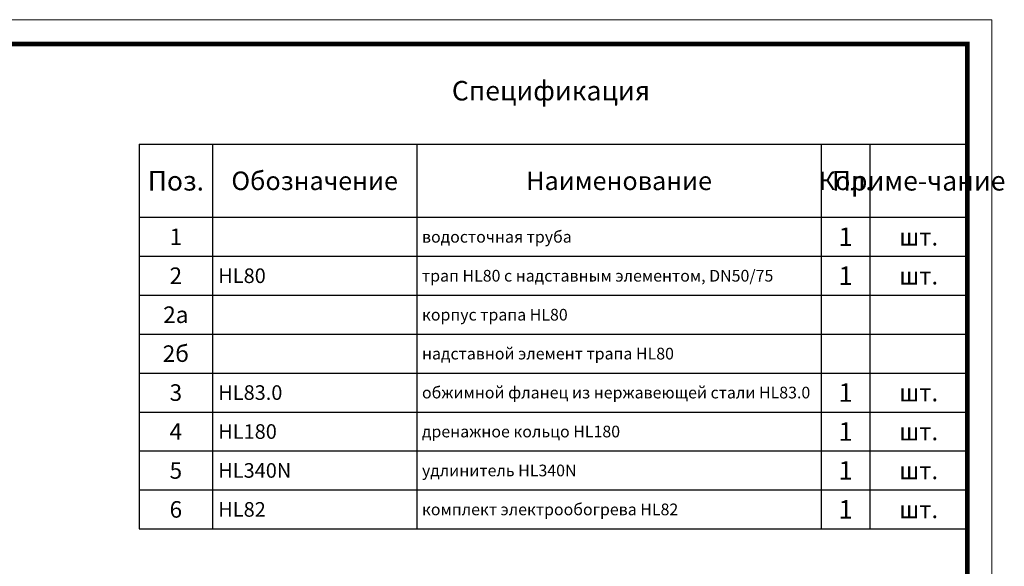
# Model space of a CAD drawing. Units: millimetres. Extents: x 2673 to 4786, y 0 to 1485.
# Drawn here: x 3775 to 4786, y 924 to 1485 of the extents above; entities that cross this region are included whole.
import ezdxf

# ---------------------------------------------------------------- set-up
doc = ezdxf.new("R2010")
doc.units = ezdxf.units.MM
doc.layers.add('Рамка', color=7, linetype='Continuous', lineweight=50)
doc.layers.add('текст', color=1, linetype='Continuous', lineweight=25)
doc.styles.add('ГОСТ 2.304', font='isocpeui.ttf')

# ---------------------------------------------------------------- blocks, each defined once
blk = doc.blocks.new('*T20')
at = {"layer": 'Рамка', "color": 0, "linetype": 'ByBlock', "lineweight": -2, "transparency": 16777216}
for p, q in [((0, 0), (850, 0)), ((0, 0), (0, -320)), ((75, 0), (75, -320)), ((285, 0), (285, -320)), ((700, 0), (700, -320)), ((750, 0), (750, -320)), ((850, 0), (850, -320)), ((0, -40), (850, -40)), ((0, -80), (850, -80)), ((0, -120), (850, -120)), ((0, -160), (850, -160)), ((0, -200), (850, -200)), ((0, -240), (850, -240)), ((0, -280), (850, -280)), ((0, -320), (850, -320))]:
    blk.add_line(p, q, dxfattribs=at)
at = {"layer": 'Рамка', "color": 0, "transparency": 16777216, "style": 'ГОСТ 2.304'}
for s, insert, char_height, width, attachment_point in [('{\\C1;1', (37.5, -20), 17, 72, 5), ('{\\C1; водосточная труба}', (286.5, -20), 12, 412, 4), ('{\\C1;1', (725, -20), 19, 47, 5), ('{\\C1;шт.}', (800, -20), 18, 97, 5), ('{\\C1;1', (725, -60), 19, 47, 5), ('{\\C1;2', (37.5, -60), 17, 72, 5), ('{\\C1; HL80}', (76.5, -60), 15, 207, 4), ('\\A1;{\\C1; трап HL80 с надставным элементом, DN50/75}', (286.5, -60), 12, 412, 4), ('{\\C1;шт.}', (800, -60), 18, 97, 5), ('{\\C1;2а}', (37.5, -100), 17, 72, 5), ('{\\C1; корпус трапа HL80}', (286.5, -100), 12, 412, 4), ('{\\C1;2б}', (37.5, -140), 17, 72, 5), ('{\\C1; надставной элемент трапа HL80}', (286.5, -140), 12, 412, 4), ('{\\C1;3}', (37.5, -180), 17, 72, 5), ('{\\C1;1', (725, -180), 19, 47, 5), ('{\\C1; HL83.0}', (76.5, -180), 15, 207, 4), ('{\\C1; обжимной фланец из нержавеющей стали HL83.0}', (286.5, -180), 12, 412, 4), ('{\\C1;шт.}', (800, -180), 18, 97, 5), ('{\\C1;4}', (37.5, -220), 17, 72, 5), ('{\\C1; HL180}', (76.5, -220), 15, 207, 4), ('{\\C1;1', (725, -220), 19, 47, 5), ('{\\C1; дренажное кольцо HL180}', (286.5, -220), 12, 412, 4), ('{\\C1;шт.}', (800, -220), 18, 97, 5), ('{\\C1;5}', (37.5, -260), 17, 72, 5), ('{\\C1; HL340N}', (76.5, -260), 15, 207, 4), ('{\\C1;1', (725, -260), 19, 47, 5), ('{\\C1; удлинитель HL340N}', (286.5, -260), 12, 412, 4), ('{\\C1;шт.}', (800, -260), 18, 97, 5), ('{\\C1;6}', (37.5, -300), 17, 72, 5), ('{\\C1; HL82}', (76.5, -300), 15, 207, 4), ('{\\C1; комплект электрообогрева HL82}', (286.5, -300), 12, 412, 4), ('{\\C1;1', (725, -300), 19, 47, 5), ('{\\C1;шт.}', (800, -300), 18, 97, 5)]:
    blk.add_mtext(s, dxfattribs=dict(at, insert=insert, char_height=char_height, width=width, attachment_point=attachment_point))
blk = doc.blocks.new('*T21')
at = {"layer": 'Рамка', "color": 0, "linetype": 'ByBlock', "lineweight": -2, "transparency": 16777216}
for p, q in [((0, 0), (850, 0)), ((0, 0), (0, -75)), ((75, 0), (75, -75)), ((285, 0), (285, -75)), ((700, 0), (700, -75)), ((750, 0), (750, -75)), ((850, 0), (850, -75)), ((0, -75), (850, -75))]:
    blk.add_line(p, q, dxfattribs=at)
at = {"layer": 'Рамка', "color": 0, "transparency": 16777216, "attachment_point": 5, "style": 'ГОСТ 2.304'}
for s, insert, char_height, width in [('{\\C1;Поз.}', (37.5, -37.5), 20, 72), ('{\\C1;Обозначение}', (180, -37.5), 19, 207), ('{\\C1;Наименование}', (492.5, -37.5), 19, 412), ('{\\C1;Кол.}', (725, -37.5), 19, 47), ('{\\C1;Приме-чание}', (800, -37.5), 20, 97)]:
    blk.add_mtext(s, dxfattribs=dict(at, insert=insert, char_height=char_height, width=width))

msp = doc.modelspace()

# ---------------------------------------------------------------- linework, layer by layer
at = {"layer": 'Рамка', "lineweight": 0}
msp.add_lwpolyline([(2672.932, 1485), (4772.932, 1485), (4772.932, 0), (2672.932, 0)], close=True, dxfattribs=at)
at = {"layer": 'Рамка', "ltscale": 3, "const_width": 5}
msp.add_lwpolyline([(2772.932, 25), (4747.932, 25), (4747.932, 1460), (2772.932, 1460)], close=True, dxfattribs=at)

# ---------------------------------------------------------------- block references
for name, p in [('*T21', (3897.932, 1357)), ('*T20', (3897.932, 1282))]:
    msp.add_blockref(name, p)

# ---------------------------------------------------------------- texts
at = {"layer": 'текст', "lineweight": 35, "style": 'ГОСТ 2.304'}
msp.add_text('Спецификация', height=20, dxfattribs=at).set_placement((4218.756, 1402.047))

doc.saveas('drawing.dxf')
